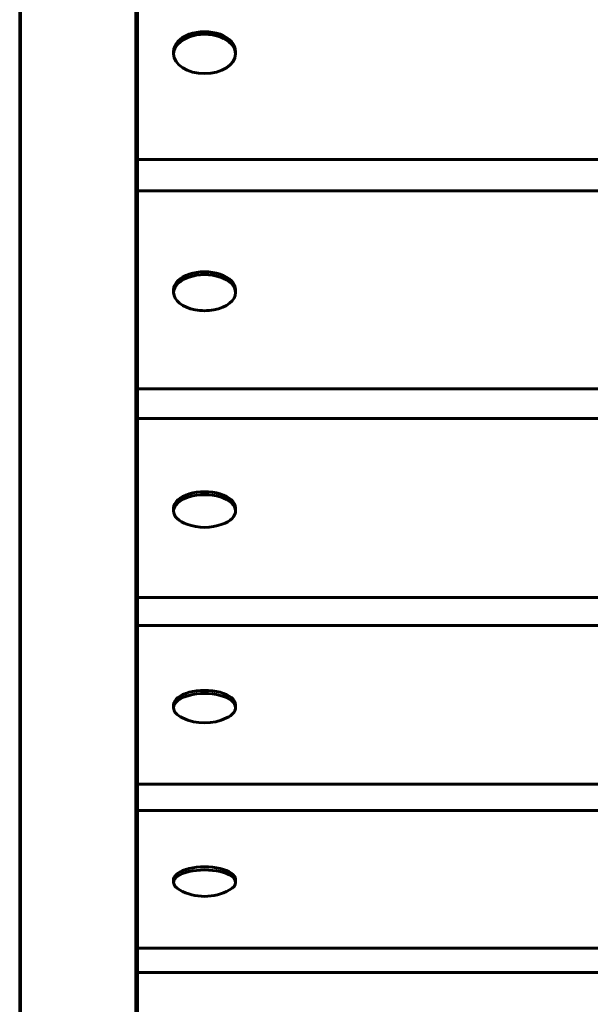
# Model space of a CAD drawing. Units: millimetres. Extents: x -5322 to 5300, y -5685 to 3759.
# Drawn here: x -343 to -177, y -3894 to -3608 of the extents above; entities that cross this region are included whole.
import ezdxf

# ---------------------------------------------------------------- set-up
doc = ezdxf.new("R2010")
doc.units = ezdxf.units.MM
doc.linetypes.add('K5LT_BASIC', pattern=[0])

msp = doc.modelspace()

# ---------------------------------------------------------------- linework, layer by layer
at = {"color": 150, "linetype": 'K5LT_BASIC', "lineweight": 60}
for p, q in [((-309.23, -2401.28), (-309.23, -3886.94)), ((-342.73, -2575.28), (-342.73, -4129.3)), ((-309.23, -2575.28), (-309.23, -4129.3)), ((-342.98, -3845.5), (-342.98, -3419.32)), ((-308.73, -3648.77), (-308.73, -3585.87)), ((-298.23, -3618.09), (-298.23, -3617.32)), ((-280.23, -3618.09), (-280.23, -3617.32)), ((-308.73, -3657.89), (-308.73, -3648.77)), ((-52.11, -3648.77), (-308.73, -3648.77)), ((-308.73, -3715.46), (-308.73, -3657.89)), ((-308.73, -3657.89), (-53.58, -3657.89)), ((-298.23, -3687.49), (-298.23, -3686.67)), ((-280.23, -3687.49), (-280.23, -3686.67)), ((-53.08, -3715.46), (-308.73, -3715.46)), ((-308.73, -3724.12), (-308.73, -3715.46)), ((-308.73, -3776.1), (-308.73, -3724.12)), ((-308.73, -3724.12), (-52.85, -3724.12)), ((-298.23, -3750.96), (-298.23, -3750.11)), ((-280.23, -3750.96), (-280.23, -3750.11)), ((-308.73, -3784.27), (-308.73, -3776.1)), ((-53.54, -3776.1), (-308.73, -3776.1)), ((-308.73, -3830.4), (-308.73, -3784.27)), ((-308.73, -3784.27), (-51.83, -3784.27)), ((-298.23, -3808.22), (-298.23, -3807.34)), ((-280.23, -3808.22), (-280.23, -3807.34)), ((-308.73, -3838.04), (-308.73, -3830.4)), ((-53.69, -3830.4), (-308.73, -3830.4)), ((-308.73, -3878.13), (-308.73, -3838.04)), ((-308.73, -3838.04), (-50.99, -3838.04)), ((-342.98, -4129.5), (-342.98, -3845.5)), ((-298.23, -3859), (-298.23, -3858.08)), ((-280.23, -3859), (-280.23, -3858.08)), ((-308.73, -3885.2), (-308.73, -3878.13)), ((-53.69, -3878.13), (-308.73, -3878.13)), ((-308.73, -3919.06), (-308.73, -3885.2)), ((-308.73, -3885.2), (-50.97, -3885.2))]:
    msp.add_line(p, q, dxfattribs=at)
for centre, start, end in [((-289.23, -3677.73), 259.5274, 280.4726), ((-289.23, -3740.75), 250.0418, 289.9582), ((-289.23, -3797.6), 244.7155, 295.2845), ((-289.23, -3848.03), 241.0397, 298.9603)]:
    msp.add_arc(centre, 15, start, end, dxfattribs=at)
for centre, major_axis, ratio, start_param, end_param in [((-289.23, -3617.32), (9, 0), 0.63533, 0, 3.141593), ((-289.23, -3618.09), (9, 0), 0.63533, 0, 3.141593), ((-289.23, -3618.09), (9, 0), 0.63533, 3.141593, 6.283185), ((-289.23, -3686.67), (9, 0), 0.581492, 0, 3.141593), ((-289.23, -3687.49), (9, 0), 0.581492, 0, 3.141593), ((-289.23, -3687.49), (9, 0), 0.581492, 3.141593, 4.404612), ((-289.23, -3687.49), (9, 0), 0.581492, 5.020166, 6.283185), ((-289.23, -3750.11), (9, 0), 0.524977, 0, 3.141593), ((-289.23, -3750.96), (9, 0), 0.524977, 0, 3.141593), ((-289.23, -3750.96), (9, 0), 0.524977, 3.141593, 4.107231), ((-289.23, -3750.96), (9, 0), 0.524977, 5.317547, 6.283185), ((-289.23, -3807.34), (9, 0), 0.466044, 0, 3.141593), ((-289.23, -3808.22), (9, 0), 0.466044, 0, 3.141593), ((-289.23, -3808.22), (9, 0), 0.466044, 3.141593, 3.920253), ((-289.23, -3808.22), (9, 0), 0.466044, 5.504525, 6.283185), ((-326.23, -3845.5), (16.75, 0), 0.771625, 2.968603, 3.141593), ((-326.23, -3845.5), (16.75, 0), 0.771625, 3.141593, 3.314582), ((-289.23, -3858.08), (9, 0), 0.404964, 0, 3.141593), ((-289.23, -3859), (9, 0), 0.404964, 0, 3.141593), ((-289.23, -3859), (9, 0), 0.404964, 3.141593, 3.773324), ((-289.23, -3859), (9, 0), 0.404964, 5.651454, 6.283185), ((-305.23, -3886.94), (4, 0), 0.939693, 3.141593, 3.646953)]:
    msp.add_ellipse(centre, major_axis=major_axis, ratio=ratio, start_param=start_param, end_param=end_param, dxfattribs=at)

doc.saveas('drawing.dxf')
